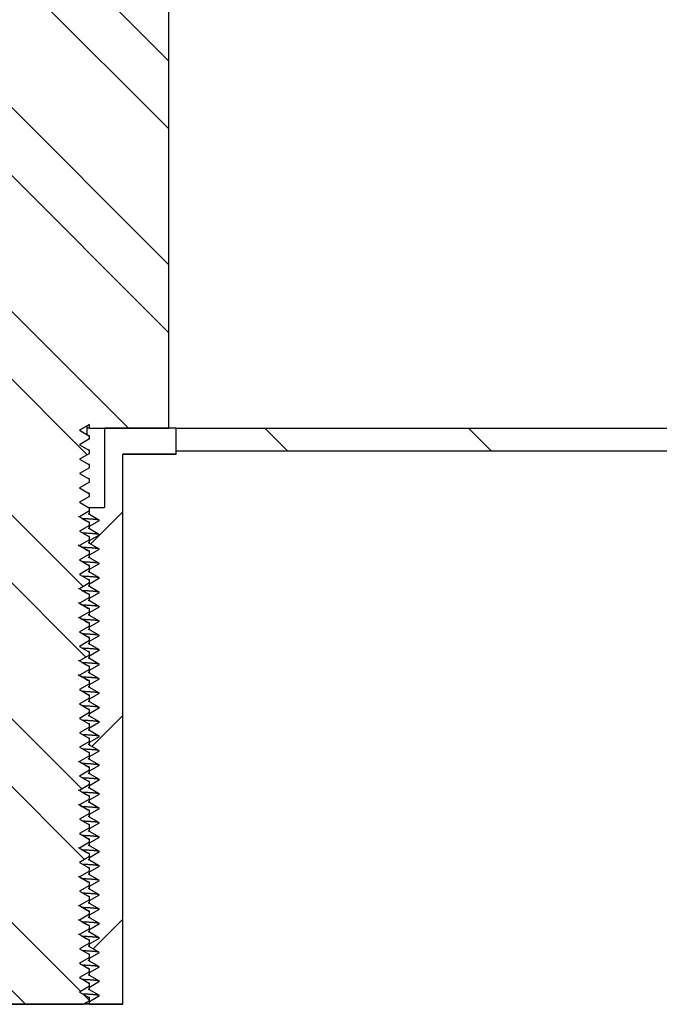
# Model space of a CAD drawing. Units: inches. Extents: x 0 to 33, y 0 to 21.6.
# Drawn here: x 25.6 to 25.9, y 16.6 to 17.1 of the extents above; entities that cross this region are included whole.
import ezdxf
from ezdxf.enums import TextEntityAlignment as Align

# ---------------------------------------------------------------- set-up
doc = ezdxf.new("R2010")
doc.units = ezdxf.units.IN
doc.header["$MEASUREMENT"] = 0
for name, color, linetype in [('Default', 7, 'Continuous'), ('E1', 7, 'Continuous'), ('PINE1', 7, 'Continuous'), ('STUD', 7, 'Continuous'), ('STUD_INSERT', 7, 'Continuous')]:
    doc.layers.add(name, color=color, linetype=linetype)
doc.styles.add('SEACAD_Arial', font='arial.ttf')
doc.dimstyles.new('ANSI_(in)', dxfattribs={"dimtxt": 0.25, "dimasz": 0.25, "dimexe": 0.125, "dimexo": 0.125, "dimgap": 0.0625, "dimtad": 0, "dimtih": 1, "dimtoh": 1, "dimlfac": 1.818182, "dimzin": 0, "dimdsep": 46, "dimtxsty": 'SEACAD_Arial', "dimblk1": '_SE_FILLED', "dimblk2": '_SE_FILLED', "dimsah": 1, "dimcen": 0.125, "dimadec": 0, "dimazin": 0, "dimtfac": 0.8, "dimtdec": 3, "dimtofl": 0, "dimtmove": 0, "dimatfit": 3, "dimfxl": 1, "dimtolj": 1, "dimtzin": 0, "dimarcsym": 0})

# ---------------------------------------------------------------- blocks, each defined once
blk = doc.blocks.new('SE7')
at = {"layer": 'E1', "linetype": 'Continuous'}
h = blk.add_hatch(dxfattribs=at)
h.set_pattern_fill('LINE', scale=0.56, angle=135, style=0)
h.paths.add_polyline_path([(27.3198, 16.91406), (25.7098, 16.91406), (25.7098, 16.90286), (27.3086, 16.90286)])
at = {"layer": 'STUD', "linetype": 'Continuous'}
h = blk.add_hatch(dxfattribs=at)
h.set_pattern_fill('ANSI32', scale=0.186666, angle=90, style=0)
h.paths.add_polyline_path([(25.61665, 16.64351), (25.6118, 16.64071), (25.6118, 16.63931), (25.61665, 16.63651), (25.61241, 16.63406), (25.66477, 16.63406), (25.6678, 16.63581), (25.6678, 16.63721), (25.66295, 16.64001), (25.6678, 16.64281), (25.6678, 16.64421), (25.66295, 16.64701), (25.6678, 16.64981), (25.6678, 16.65121), (25.66295, 16.65401), (25.6678, 16.65681), (25.6678, 16.65821), (25.66295, 16.66101), (25.6678, 16.66381), (25.6678, 16.66521), (25.66295, 16.66801), (25.6678, 16.67081), (25.6678, 16.67221), (25.66295, 16.67501), (25.6678, 16.67781), (25.6678, 16.67921), (25.66295, 16.68201), (25.6678, 16.68481), (25.6678, 16.68621), (25.66295, 16.68901), (25.6678, 16.69181), (25.6678, 16.69321), (25.66295, 16.69601), (25.6678, 16.69881), (25.6678, 16.70021), (25.66295, 16.70301), (25.6678, 16.70581), (25.6678, 16.70721), (25.66295, 16.71001), (25.6678, 16.71281), (25.6678, 16.71421), (25.66295, 16.71701), (25.6678, 16.71981), (25.6678, 16.72121), (25.66295, 16.72401), (25.6678, 16.72681), (25.6678, 16.72821), (25.66295, 16.73101), (25.6678, 16.73381), (25.6678, 16.73521), (25.66295, 16.73801), (25.6678, 16.74081), (25.6678, 16.74221), (25.66295, 16.74501), (25.6678, 16.74781), (25.6678, 16.74921), (25.66295, 16.75201), (25.6678, 16.75481), (25.6678, 16.75621), (25.66295, 16.75901), (25.6678, 16.76181), (25.6678, 16.76321), (25.66295, 16.76601), (25.6678, 16.76881), (25.6678, 16.77021), (25.66295, 16.77301), (25.6678, 16.77581), (25.6678, 16.77721), (25.66295, 16.78001), (25.6678, 16.78281), (25.6678, 16.78421), (25.66295, 16.78701), (25.6678, 16.78981), (25.6678, 16.79121), (25.66295, 16.79401), (25.6678, 16.79681), (25.6678, 16.79821), (25.66295, 16.80101), (25.6678, 16.80381), (25.6678, 16.80521), (25.66295, 16.80801), (25.6678, 16.81081), (25.6678, 16.81221), (25.66295, 16.81501), (25.6678, 16.81781), (25.6678, 16.81921), (25.66295, 16.82201), (25.6678, 16.82481), (25.6678, 16.82621), (25.66295, 16.82901), (25.6678, 16.83181), (25.6678, 16.83321), (25.66295, 16.83601), (25.6678, 16.83881), (25.6678, 16.84021), (25.66295, 16.84301), (25.6678, 16.84581), (25.6678, 16.84721), (25.66295, 16.85001), (25.6678, 16.85281), (25.6678, 16.85421), (25.66295, 16.85701), (25.6678, 16.85981), (25.6678, 16.86121), (25.66295, 16.86401), (25.6678, 16.86681), (25.6678, 16.86821), (25.66295, 16.87101), (25.6678, 16.87381), (25.6678, 16.87521), (25.66295, 16.87801), (25.6678, 16.88081), (25.6678, 16.88221), (25.66295, 16.88501), (25.6678, 16.88781), (25.6678, 16.88921), (25.66295, 16.89201), (25.6678, 16.89481), (25.6678, 16.89621), (25.66295, 16.89901), (25.6678, 16.90181), (25.6678, 16.90321), (25.66295, 16.90601), (25.6678, 16.90881), (25.6678, 16.91021), (25.66295, 16.91301), (25.6678, 16.91581), (25.6678, 16.91406), (25.7063, 16.91406), (25.7063, 17.24446), (25.651, 17.24446), (25.651, 17.49646), (25.6286, 17.49646), (25.6286, 17.24446), (25.5733, 17.24446), (25.5733, 16.91406), (25.6118, 16.91406), (25.6118, 16.91231), (25.61665, 16.90951), (25.6118, 16.90671), (25.6118, 16.90531), (25.61665, 16.90251), (25.6118, 16.89971), (25.6118, 16.89831), (25.61665, 16.89551), (25.6118, 16.89271), (25.6118, 16.89131), (25.61665, 16.88851), (25.6118, 16.88571), (25.6118, 16.88431), (25.61665, 16.88151), (25.6118, 16.87871), (25.6118, 16.87731), (25.61665, 16.87451), (25.6118, 16.87171), (25.6118, 16.87031), (25.61665, 16.86751), (25.6118, 16.86471), (25.6118, 16.86331), (25.61665, 16.86051), (25.6118, 16.85771), (25.6118, 16.85631), (25.61665, 16.85351), (25.6118, 16.85071), (25.6118, 16.84931), (25.61665, 16.84651), (25.6118, 16.84371), (25.6118, 16.84231), (25.61665, 16.83951), (25.6118, 16.83671), (25.6118, 16.83531), (25.61665, 16.83251), (25.6118, 16.82971), (25.6118, 16.82831), (25.61665, 16.82551), (25.6118, 16.82271), (25.6118, 16.82131), (25.61665, 16.81851), (25.6118, 16.81571), (25.6118, 16.81431), (25.61665, 16.81151), (25.6118, 16.80871), (25.6118, 16.80731), (25.61665, 16.80451), (25.6118, 16.80171), (25.6118, 16.80031), (25.61665, 16.79751), (25.6118, 16.79471), (25.6118, 16.79331), (25.61665, 16.79051), (25.6118, 16.78771), (25.6118, 16.78631), (25.61665, 16.78351), (25.6118, 16.78071), (25.6118, 16.77931), (25.61665, 16.77651), (25.6118, 16.77371), (25.6118, 16.77231), (25.61665, 16.76951), (25.6118, 16.76671), (25.6118, 16.76531), (25.61665, 16.76251), (25.6118, 16.75971), (25.6118, 16.75831), (25.61665, 16.75551), (25.6118, 16.75271), (25.6118, 16.75131), (25.61665, 16.74851), (25.6118, 16.74571), (25.6118, 16.74431), (25.61665, 16.74151), (25.6118, 16.73871), (25.6118, 16.73731), (25.61665, 16.73451), (25.6118, 16.73171), (25.6118, 16.73031), (25.61665, 16.72751), (25.6118, 16.72471), (25.6118, 16.72331), (25.61665, 16.72051), (25.6118, 16.71771), (25.6118, 16.71631), (25.61665, 16.71351), (25.6118, 16.71071), (25.6118, 16.70931), (25.61665, 16.70651), (25.6118, 16.70371), (25.6118, 16.70231), (25.61665, 16.69951), (25.6118, 16.69671), (25.6118, 16.69531), (25.61665, 16.69251), (25.6118, 16.68971), (25.6118, 16.68831), (25.61665, 16.68551), (25.6118, 16.68271), (25.6118, 16.68131), (25.61665, 16.67851), (25.6118, 16.67571), (25.6118, 16.67431), (25.61665, 16.67151), (25.6118, 16.66871), (25.6118, 16.66731), (25.61665, 16.66451), (25.6118, 16.66171), (25.6118, 16.66031), (25.61665, 16.65751), (25.6118, 16.65471), (25.6118, 16.65331), (25.61665, 16.65051), (25.6118, 16.64771), (25.6118, 16.64631)])
at = {"layer": 'STUD_INSERT', "linetype": 'Continuous'}
h = blk.add_hatch(dxfattribs=at)
h.set_pattern_fill('LINE', scale=0.56, angle=225, style=0)
h.paths.add_polyline_path([(25.6678, 16.78246), (25.6678, 16.78106), (25.67265, 16.77826), (25.6678, 16.77546), (25.6678, 16.77406), (25.67265, 16.77126), (25.6678, 16.76846), (25.6678, 16.76706), (25.67265, 16.76426), (25.6678, 16.76146), (25.6678, 16.76006), (25.67265, 16.75726), (25.6678, 16.75446), (25.6678, 16.75306), (25.67265, 16.75026), (25.6678, 16.74746), (25.6678, 16.74606), (25.67265, 16.74326), (25.6678, 16.74046), (25.6678, 16.73906), (25.67265, 16.73626), (25.6678, 16.73346), (25.6678, 16.73206), (25.67265, 16.72926), (25.6678, 16.72646), (25.6678, 16.72506), (25.67265, 16.72226), (25.6678, 16.71946), (25.6678, 16.71806), (25.67265, 16.71526), (25.6678, 16.71246), (25.6678, 16.71106), (25.67265, 16.70826), (25.6678, 16.70546), (25.6678, 16.70406), (25.67265, 16.70126), (25.6678, 16.69846), (25.6678, 16.69706), (25.67265, 16.69426), (25.6678, 16.69146), (25.6678, 16.69006), (25.67265, 16.68726), (25.6678, 16.68446), (25.6678, 16.68306), (25.67265, 16.68026), (25.6678, 16.67746), (25.6678, 16.67606), (25.67265, 16.67326), (25.6678, 16.67046), (25.6678, 16.66906), (25.67265, 16.66626), (25.6678, 16.66346), (25.6678, 16.66206), (25.67265, 16.65926), (25.6678, 16.65646), (25.6678, 16.65506), (25.67265, 16.65226), (25.6678, 16.64946), (25.6678, 16.64806), (25.67265, 16.64526), (25.6678, 16.64246), (25.6678, 16.64106), (25.67265, 16.63826), (25.6678, 16.63546), (25.6678, 16.63406), (25.6839, 16.63406), (25.6839, 16.90146), (25.7098, 16.90146), (25.7098, 16.91406), (25.67496, 16.91406), (25.67496, 16.87556), (25.6678, 16.87556), (25.6678, 16.87206), (25.67265, 16.86926), (25.6678, 16.86646), (25.6678, 16.86506), (25.67265, 16.86226), (25.6678, 16.85946), (25.6678, 16.85806), (25.67265, 16.85526), (25.6678, 16.85246), (25.6678, 16.85106), (25.67265, 16.84826), (25.6678, 16.84546), (25.6678, 16.84406), (25.67265, 16.84126), (25.6678, 16.83846), (25.6678, 16.83706), (25.67265, 16.83426), (25.6678, 16.83146), (25.6678, 16.83006), (25.67265, 16.82726), (25.6678, 16.82446), (25.6678, 16.82306), (25.67265, 16.82026), (25.6678, 16.81746), (25.6678, 16.81606), (25.67265, 16.81326), (25.6678, 16.81046), (25.6678, 16.80906), (25.67265, 16.80626), (25.6678, 16.80346), (25.6678, 16.80206), (25.67265, 16.79926), (25.6678, 16.79646), (25.6678, 16.79506), (25.67265, 16.79226), (25.6678, 16.78946), (25.6678, 16.78806), (25.67265, 16.78526)])
at = {"layer": 'E1', "color": 7, "linetype": 'Continuous'}
for p, q in [((25.7098, 16.90286), (25.7098, 16.91406)), ((25.7098, 16.91406), (27.3198, 16.91406)), ((27.3086, 16.90286), (25.7098, 16.90286))]:
    blk.add_line(p, q, dxfattribs=at)
at = {"layer": 'PINE1', "color": 7, "linetype": 'Continuous'}
for p, q in [((25.6839, 16.63406), (25.6839, 16.90146)), ((25.7098, 16.90146), (25.6839, 16.90146)), ((27.3086, 16.90286), (25.7098, 16.90286)), ((25.7098, 16.90146), (25.7098, 16.90286)), ((25.6839, 16.63406), (25.5957, 16.63406))]:
    blk.add_line(p, q, dxfattribs=at)
at = {"layer": 'STUD', "color": 7, "linetype": 'Continuous'}
for p, q in [((25.7063, 16.91406), (25.7063, 17.24446)), ((25.6678, 16.91581), (25.66295, 16.91301)), ((25.6678, 16.91406), (25.6678, 16.91581)), ((25.66295, 16.91301), (25.6678, 16.91021)), ((25.66654, 16.91406), (25.66654, 16.91508)), ((25.6678, 16.91406), (25.66654, 16.91406)), ((25.66654, 16.91098), (25.66654, 16.91406)), ((25.6678, 16.91406), (25.7063, 16.91406)), ((25.6678, 16.90881), (25.66295, 16.90601)), ((25.66295, 16.90601), (25.6678, 16.90321)), ((25.6678, 16.91021), (25.6675, 16.91029)), ((25.6678, 16.90881), (25.6678, 16.91021)), ((25.6678, 16.90181), (25.66295, 16.89901)), ((25.6678, 16.90181), (25.6678, 16.90321)), ((25.66295, 16.89901), (25.6678, 16.89621)), ((25.6678, 16.89481), (25.6678, 16.89621)), ((25.6678, 16.89481), (25.66295, 16.89201)), ((25.66295, 16.89201), (25.6678, 16.88921)), ((25.6678, 16.88781), (25.66295, 16.88501)), ((25.6678, 16.88781), (25.6678, 16.88921)), ((25.66295, 16.88501), (25.6678, 16.88221)), ((25.6678, 16.88081), (25.6678, 16.88221)), ((25.6678, 16.88081), (25.66295, 16.87801)), ((25.66295, 16.87801), (25.6678, 16.87521)), ((25.6678, 16.87381), (25.66295, 16.87101)), ((25.6678, 16.87381), (25.6678, 16.87521)), ((25.66295, 16.87101), (25.6678, 16.86821)), ((25.6678, 16.86681), (25.6678, 16.86821)), ((25.6678, 16.86681), (25.66295, 16.86401)), ((25.66295, 16.86401), (25.6678, 16.86121)), ((25.6678, 16.85981), (25.66295, 16.85701)), ((25.6678, 16.85981), (25.6678, 16.86121)), ((25.66295, 16.85701), (25.6678, 16.85421)), ((25.6678, 16.85281), (25.6678, 16.85421)), ((25.6678, 16.85281), (25.66295, 16.85001)), ((25.66295, 16.85001), (25.6678, 16.84721)), ((25.6678, 16.84581), (25.66295, 16.84301)), ((25.6678, 16.84581), (25.6678, 16.84721)), ((25.66295, 16.84301), (25.6678, 16.84021)), ((25.6678, 16.83881), (25.66295, 16.83601)), ((25.6678, 16.83881), (25.6678, 16.84021)), ((25.66295, 16.83601), (25.6678, 16.83321)), ((25.6678, 16.83181), (25.66295, 16.82901)), ((25.6678, 16.83181), (25.6678, 16.83321)), ((25.66295, 16.82901), (25.6678, 16.82621)), ((25.6678, 16.82481), (25.66295, 16.82201)), ((25.6678, 16.82481), (25.6678, 16.82621)), ((25.66295, 16.82201), (25.6678, 16.81921)), ((25.6678, 16.81781), (25.66295, 16.81501)), ((25.66295, 16.81501), (25.6678, 16.81221)), ((25.6678, 16.81781), (25.6678, 16.81921)), ((25.6678, 16.81081), (25.66295, 16.80801)), ((25.6678, 16.81081), (25.6678, 16.81221)), ((25.66295, 16.80801), (25.6678, 16.80521)), ((25.6678, 16.80381), (25.66295, 16.80101)), ((25.66295, 16.80101), (25.6678, 16.79821)), ((25.6678, 16.80381), (25.6678, 16.80521)), ((25.6678, 16.79681), (25.66295, 16.79401)), ((25.6678, 16.79681), (25.6678, 16.79821)), ((25.66295, 16.79401), (25.6678, 16.79121)), ((25.6678, 16.78981), (25.6678, 16.79121)), ((25.6678, 16.78981), (25.66295, 16.78701)), ((25.66295, 16.78701), (25.6678, 16.78421)), ((25.6678, 16.78281), (25.66295, 16.78001)), ((25.6678, 16.78281), (25.6678, 16.78421)), ((25.66295, 16.78001), (25.6678, 16.77721)), ((25.6678, 16.77581), (25.6678, 16.77721)), ((25.6678, 16.77581), (25.66295, 16.77301)), ((25.66295, 16.77301), (25.6678, 16.77021)), ((25.6678, 16.76881), (25.66295, 16.76601)), ((25.6678, 16.76881), (25.6678, 16.77021)), ((25.66295, 16.76601), (25.6678, 16.76321)), ((25.6678, 16.76181), (25.6678, 16.76321)), ((25.6678, 16.76181), (25.66295, 16.75901)), ((25.66295, 16.75901), (25.6678, 16.75621)), ((25.6678, 16.75481), (25.66295, 16.75201)), ((25.6678, 16.75481), (25.6678, 16.75621)), ((25.66295, 16.75201), (25.6678, 16.74921)), ((25.6678, 16.74781), (25.6678, 16.74921)), ((25.6678, 16.74781), (25.66295, 16.74501)), ((25.66295, 16.74501), (25.6678, 16.74221)), ((25.6678, 16.74081), (25.66295, 16.73801)), ((25.6678, 16.74081), (25.6678, 16.74221)), ((25.66295, 16.73801), (25.6678, 16.73521)), ((25.6678, 16.73381), (25.66295, 16.73101)), ((25.6678, 16.73381), (25.6678, 16.73521)), ((25.66295, 16.73101), (25.6678, 16.72821)), ((25.6678, 16.72681), (25.66295, 16.72401)), ((25.66295, 16.72401), (25.6678, 16.72121)), ((25.6678, 16.72681), (25.6678, 16.72821)), ((25.6678, 16.71981), (25.66295, 16.71701)), ((25.6678, 16.71981), (25.6678, 16.72121)), ((25.66295, 16.71701), (25.6678, 16.71421)), ((25.6678, 16.71281), (25.66295, 16.71001)), ((25.66295, 16.71001), (25.6678, 16.70721)), ((25.6678, 16.71281), (25.6678, 16.71421)), ((25.6678, 16.70581), (25.66295, 16.70301)), ((25.6678, 16.70581), (25.6678, 16.70721)), ((25.66295, 16.70301), (25.6678, 16.70021)), ((25.6678, 16.69881), (25.6678, 16.70021)), ((25.6678, 16.69881), (25.66295, 16.69601)), ((25.66295, 16.69601), (25.6678, 16.69321)), ((25.6678, 16.69181), (25.66295, 16.68901)), ((25.6678, 16.69181), (25.6678, 16.69321)), ((25.66295, 16.68901), (25.6678, 16.68621)), ((25.6678, 16.68481), (25.6678, 16.68621)), ((25.6678, 16.68481), (25.66295, 16.68201)), ((25.66295, 16.68201), (25.6678, 16.67921)), ((25.6678, 16.67781), (25.66295, 16.67501)), ((25.6678, 16.67781), (25.6678, 16.67921)), ((25.66295, 16.67501), (25.6678, 16.67221)), ((25.6678, 16.67081), (25.6678, 16.67221)), ((25.6678, 16.67081), (25.66295, 16.66801)), ((25.66295, 16.66801), (25.6678, 16.66521)), ((25.6678, 16.66381), (25.66295, 16.66101)), ((25.6678, 16.66381), (25.6678, 16.66521)), ((25.66295, 16.66101), (25.6678, 16.65821)), ((25.6678, 16.65681), (25.6678, 16.65821)), ((25.6678, 16.65681), (25.66295, 16.65401)), ((25.66295, 16.65401), (25.6678, 16.65121)), ((25.6678, 16.64981), (25.66295, 16.64701)), ((25.6678, 16.64981), (25.6678, 16.65121)), ((25.66295, 16.64701), (25.6678, 16.64421)), ((25.6678, 16.64281), (25.66295, 16.64001)), ((25.6678, 16.64281), (25.6678, 16.64421)), ((25.66295, 16.64001), (25.6678, 16.63721)), ((25.61241, 16.63406), (25.66477, 16.63406)), ((25.6678, 16.63581), (25.66477, 16.63406)), ((25.6678, 16.63581), (25.6678, 16.63721))]:
    blk.add_line(p, q, dxfattribs=at)
for centre, radius, start, end in [((31.15809, 26.39585), 10.95993, 239.908625, 239.937222), ((28.06352, 20.93392), 4.7192, 239.41492, 239.48196), ((28.06352, 20.91992), 4.7192, 239.41492, 239.48196), ((28.06352, 20.89892), 4.7192, 239.41492, 239.48196), ((28.06352, 20.89192), 4.7192, 239.41492, 239.48196), ((28.06352, 20.88492), 4.7192, 239.41492, 239.48196), ((28.06352, 20.86392), 4.7192, 239.41492, 239.48196), ((28.06352, 20.85692), 4.7192, 239.41492, 239.48196), ((28.06352, 20.81492), 4.7192, 239.41492, 239.48196), ((28.06352, 20.80092), 4.7192, 239.41492, 239.48196), ((28.06352, 20.79392), 4.7192, 239.41492, 239.48196), ((28.06352, 20.77292), 4.7192, 239.41492, 239.48196), ((28.06352, 20.75892), 4.7192, 239.41492, 239.48196), ((28.06352, 20.74492), 4.7192, 239.41492, 239.48196), ((28.06352, 20.73792), 4.7192, 239.41492, 239.48196), ((28.06352, 20.73092), 4.7192, 239.41492, 239.48196)]:
    blk.add_arc(centre, radius, start, end, dxfattribs=at)
for points, weights in [([(25.6678, 16.90321), (25.6678, 16.90334), (25.66706, 16.90347)], [0.933012701892, 0.933012701892, 0.945482109218]), ([(25.6678, 16.89621), (25.6678, 16.89634), (25.66706, 16.89647)], [0.933012701892, 0.933012701892, 0.945482109219]), ([(25.6678, 16.88921), (25.6678, 16.88934), (25.66706, 16.88947)], [0.933012701892, 0.933012701892, 0.945482109219]), ([(25.6678, 16.88221), (25.6678, 16.88234), (25.66706, 16.88247)], [0.933012701892, 0.933012701892, 0.945482109218]), ([(25.6678, 16.87521), (25.6678, 16.87534), (25.66706, 16.87547)], [0.933012701892, 0.933012701892, 0.945482109217]), ([(25.6678, 16.86821), (25.6678, 16.86834), (25.66706, 16.86847)], [0.933012701892, 0.933012701892, 0.945482109218]), ([(25.6678, 16.86121), (25.6678, 16.86134), (25.66706, 16.86147)], [0.933012701892, 0.933012701892, 0.945482109217]), ([(25.6678, 16.85421), (25.6678, 16.85434), (25.66706, 16.85447)], [0.933012701892, 0.933012701892, 0.945482109217]), ([(25.6678, 16.84721), (25.6678, 16.84734), (25.66706, 16.84747)], [0.933012701892, 0.933012701892, 0.945482109216]), ([(25.6678, 16.84021), (25.6678, 16.84034), (25.66706, 16.84047)], [0.933012701892, 0.933012701892, 0.945482109217]), ([(25.6678, 16.83321), (25.6678, 16.83334), (25.66706, 16.83347)], [0.933012701892, 0.933012701892, 0.945482109217]), ([(25.6678, 16.82621), (25.6678, 16.82634), (25.66706, 16.82647)], [0.933012701892, 0.933012701892, 0.945482109216]), ([(25.6678, 16.81921), (25.6678, 16.81934), (25.66706, 16.81947)], [0.933012701892, 0.933012701892, 0.945482109218]), ([(25.6678, 16.81221), (25.6678, 16.81234), (25.66706, 16.81247)], [0.933012701892, 0.933012701892, 0.945482109218]), ([(25.6678, 16.80521), (25.6678, 16.80534), (25.66706, 16.80547)], [0.933012701892, 0.933012701892, 0.945482109218]), ([(25.6678, 16.79821), (25.6678, 16.79834), (25.66706, 16.79847)], [0.933012701892, 0.933012701892, 0.945482109218]), ([(25.6678, 16.79121), (25.6678, 16.79134), (25.66706, 16.79147)], [0.933012701892, 0.933012701892, 0.945482109216]), ([(25.6678, 16.78421), (25.6678, 16.78434), (25.66706, 16.78447)], [0.933012701892, 0.933012701892, 0.945482109218]), ([(25.6678, 16.77721), (25.6678, 16.77734), (25.66706, 16.77747)], [0.933012701892, 0.933012701892, 0.945482109217]), ([(25.6678, 16.77021), (25.6678, 16.77034), (25.66706, 16.77047)], [0.933012701892, 0.933012701892, 0.945482109217]), ([(25.6678, 16.76321), (25.6678, 16.76334), (25.66706, 16.76347)], [0.933012701892, 0.933012701892, 0.945482109217]), ([(25.6678, 16.75621), (25.6678, 16.75634), (25.66706, 16.75647)], [0.933012701892, 0.933012701892, 0.945482109217]), ([(25.6678, 16.74921), (25.6678, 16.74934), (25.66706, 16.74947)], [0.933012701892, 0.933012701892, 0.945482109217]), ([(25.6678, 16.74221), (25.6678, 16.74234), (25.66706, 16.74247)], [0.933012701892, 0.933012701892, 0.945482109217]), ([(25.6678, 16.73521), (25.6678, 16.73534), (25.66706, 16.73547)], [0.933012701892, 0.933012701892, 0.945482109217]), ([(25.6678, 16.72821), (25.6678, 16.72834), (25.66706, 16.72847)], [0.933012701892, 0.933012701892, 0.945482109217]), ([(25.6678, 16.72121), (25.6678, 16.72134), (25.66706, 16.72147)], [0.933012701892, 0.933012701892, 0.945482109217]), ([(25.6678, 16.71421), (25.6678, 16.71434), (25.66706, 16.71447)], [0.933012701892, 0.933012701892, 0.945482109217]), ([(25.6678, 16.70721), (25.6678, 16.70734), (25.66706, 16.70747)], [0.933012701892, 0.933012701892, 0.945482109217]), ([(25.6678, 16.70021), (25.6678, 16.70034), (25.66706, 16.70047)], [0.933012701892, 0.933012701892, 0.945482109217]), ([(25.6678, 16.69321), (25.6678, 16.69334), (25.66706, 16.69347)], [0.933012701892, 0.933012701892, 0.945482109217]), ([(25.6678, 16.68621), (25.6678, 16.68634), (25.66706, 16.68647)], [0.933012701892, 0.933012701892, 0.945482109217]), ([(25.6678, 16.67921), (25.6678, 16.67934), (25.66706, 16.67947)], [0.933012701892, 0.933012701892, 0.945482109217]), ([(25.6678, 16.67221), (25.6678, 16.67234), (25.66706, 16.67247)], [0.933012701892, 0.933012701892, 0.945482109217]), ([(25.6678, 16.66521), (25.6678, 16.66534), (25.66706, 16.66547)], [0.933012701892, 0.933012701892, 0.945482109217]), ([(25.6678, 16.65821), (25.6678, 16.65834), (25.66706, 16.65847)], [0.933012701892, 0.933012701892, 0.945482109217]), ([(25.6678, 16.65121), (25.6678, 16.65134), (25.66706, 16.65147)], [0.933012701892, 0.933012701892, 0.945482109217]), ([(25.6678, 16.64421), (25.6678, 16.64434), (25.66706, 16.64447)], [0.933012701892, 0.933012701892, 0.945482109217]), ([(25.6678, 16.63721), (25.6678, 16.63734), (25.66706, 16.63747)], [0.933012701892, 0.933012701892, 0.945482109217])]:
    blk.add_rational_spline(points, weights, degree=2, dxfattribs=at)
at = {"layer": 'STUD_INSERT', "color": 7, "linetype": 'Continuous'}
for p, q in [((25.7098, 16.91406), (25.67496, 16.91406)), ((25.67496, 16.91406), (25.67496, 16.87556)), ((25.7098, 16.90146), (25.7098, 16.91406)), ((25.6839, 16.63406), (25.6839, 16.90146)), ((25.6839, 16.90146), (25.7098, 16.90146)), ((25.66731, 16.87556), (25.6678, 16.87556)), ((25.6678, 16.87556), (25.67496, 16.87556)), ((25.6678, 16.87206), (25.6678, 16.87556)), ((25.67265, 16.86926), (25.6678, 16.87206)), ((25.6678, 16.86646), (25.67265, 16.86926)), ((25.6678, 16.86506), (25.6678, 16.86646)), ((25.67265, 16.86226), (25.6678, 16.86506)), ((25.6678, 16.85946), (25.67265, 16.86226)), ((25.6678, 16.85806), (25.6678, 16.85946)), ((25.67265, 16.85526), (25.6678, 16.85806)), ((25.6678, 16.85246), (25.67265, 16.85526)), ((25.6678, 16.85106), (25.6678, 16.85246)), ((25.67265, 16.84826), (25.6678, 16.85106)), ((25.6678, 16.84546), (25.67265, 16.84826)), ((25.6678, 16.84406), (25.6678, 16.84546)), ((25.67265, 16.84126), (25.6678, 16.84406)), ((25.6678, 16.83846), (25.67265, 16.84126)), ((25.6678, 16.83706), (25.6678, 16.83846)), ((25.67265, 16.83426), (25.6678, 16.83706)), ((25.6678, 16.83146), (25.67265, 16.83426)), ((25.6678, 16.83006), (25.6678, 16.83146)), ((25.67265, 16.82726), (25.6678, 16.83006)), ((25.6678, 16.82446), (25.67265, 16.82726)), ((25.6678, 16.82306), (25.6678, 16.82446)), ((25.67265, 16.82026), (25.6678, 16.82306)), ((25.6678, 16.81746), (25.67265, 16.82026)), ((25.6678, 16.81606), (25.6678, 16.81746)), ((25.67265, 16.81326), (25.6678, 16.81606)), ((25.6678, 16.81046), (25.67265, 16.81326)), ((25.6678, 16.80906), (25.6678, 16.81046)), ((25.67265, 16.80626), (25.6678, 16.80906)), ((25.6678, 16.80346), (25.67265, 16.80626)), ((25.6678, 16.80206), (25.6678, 16.80346)), ((25.67265, 16.79926), (25.6678, 16.80206)), ((25.6678, 16.79646), (25.67265, 16.79926)), ((25.6678, 16.79506), (25.6678, 16.79646)), ((25.67265, 16.79226), (25.6678, 16.79506)), ((25.6678, 16.78946), (25.67265, 16.79226)), ((25.6678, 16.78806), (25.6678, 16.78946)), ((25.67265, 16.78526), (25.6678, 16.78806)), ((25.6678, 16.78246), (25.67265, 16.78526)), ((25.6678, 16.78106), (25.6678, 16.78246)), ((25.67265, 16.77826), (25.6678, 16.78106)), ((25.6678, 16.77546), (25.67265, 16.77826)), ((25.6678, 16.77406), (25.6678, 16.77546)), ((25.67265, 16.77126), (25.6678, 16.77406)), ((25.6678, 16.76846), (25.67265, 16.77126)), ((25.6678, 16.76706), (25.6678, 16.76846)), ((25.67265, 16.76426), (25.6678, 16.76706)), ((25.6678, 16.76146), (25.67265, 16.76426)), ((25.6678, 16.76006), (25.6678, 16.76146)), ((25.67265, 16.75726), (25.6678, 16.76006)), ((25.6678, 16.75446), (25.67265, 16.75726)), ((25.6678, 16.75306), (25.6678, 16.75446)), ((25.67265, 16.75026), (25.6678, 16.75306)), ((25.6678, 16.74746), (25.67265, 16.75026)), ((25.6678, 16.74606), (25.6678, 16.74746)), ((25.67265, 16.74326), (25.6678, 16.74606)), ((25.6678, 16.74046), (25.67265, 16.74326)), ((25.6678, 16.73906), (25.6678, 16.74046)), ((25.67265, 16.73626), (25.6678, 16.73906)), ((25.6678, 16.73346), (25.67265, 16.73626)), ((25.6678, 16.73206), (25.6678, 16.73346)), ((25.67265, 16.72926), (25.6678, 16.73206)), ((25.6678, 16.72646), (25.67265, 16.72926)), ((25.6678, 16.72506), (25.6678, 16.72646)), ((25.67265, 16.72226), (25.6678, 16.72506)), ((25.6678, 16.71946), (25.67265, 16.72226)), ((25.6678, 16.71806), (25.6678, 16.71946)), ((25.67265, 16.71526), (25.6678, 16.71806)), ((25.6678, 16.71246), (25.67265, 16.71526)), ((25.6678, 16.71106), (25.6678, 16.71246)), ((25.67265, 16.70826), (25.6678, 16.71106)), ((25.6678, 16.70546), (25.67265, 16.70826)), ((25.6678, 16.70406), (25.6678, 16.70546)), ((25.67265, 16.70126), (25.6678, 16.70406)), ((25.6678, 16.69846), (25.67265, 16.70126)), ((25.6678, 16.69706), (25.6678, 16.69846)), ((25.67265, 16.69426), (25.6678, 16.69706)), ((25.6678, 16.69146), (25.67265, 16.69426)), ((25.6678, 16.69006), (25.6678, 16.69146)), ((25.67265, 16.68726), (25.6678, 16.69006)), ((25.6678, 16.68446), (25.67265, 16.68726)), ((25.6678, 16.68306), (25.6678, 16.68446)), ((25.67265, 16.68026), (25.6678, 16.68306)), ((25.6678, 16.67746), (25.67265, 16.68026)), ((25.6678, 16.67606), (25.6678, 16.67746)), ((25.67265, 16.67326), (25.6678, 16.67606)), ((25.6678, 16.67046), (25.67265, 16.67326)), ((25.6678, 16.66906), (25.6678, 16.67046)), ((25.67265, 16.66626), (25.6678, 16.66906)), ((25.6678, 16.66346), (25.67265, 16.66626)), ((25.6678, 16.66206), (25.6678, 16.66346)), ((25.67265, 16.65926), (25.6678, 16.66206)), ((25.6678, 16.65646), (25.67265, 16.65926)), ((25.6678, 16.65506), (25.6678, 16.65646)), ((25.67265, 16.65226), (25.6678, 16.65506)), ((25.6678, 16.64946), (25.67265, 16.65226)), ((25.6678, 16.64806), (25.6678, 16.64946)), ((25.67265, 16.64526), (25.6678, 16.64806)), ((25.6678, 16.64246), (25.67265, 16.64526)), ((25.6678, 16.64106), (25.6678, 16.64246)), ((25.67265, 16.63826), (25.6678, 16.64106)), ((25.6678, 16.63546), (25.67265, 16.63826)), ((25.6678, 16.63406), (25.6678, 16.63546)), ((25.6678, 16.63406), (25.6839, 16.63406))]:
    blk.add_line(p, q, dxfattribs=at)
for points, weights in [([(25.6678, 16.87206), (25.6678, 16.87217), (25.66714, 16.87229)], [1, 0.971454796387, 0.955073520449]), ([(25.6719, 16.86949), (25.67013, 16.86977), (25.66471, 16.87006)], [0.955605315304, 0.919416509069, 0.941194865501]), ([(25.6719, 16.86249), (25.67013, 16.86277), (25.66471, 16.86306)], [0.955605315302, 0.91941650907, 0.941194865501]), ([(25.6678, 16.86506), (25.6678, 16.86517), (25.66714, 16.86529)], [1, 0.971454796386, 0.955073520448]), ([(25.6678, 16.86646), (25.6678, 16.86655), (25.66735, 16.86665)], [1, 0.976284921342, 0.960965538161]), ([(25.6678, 16.85806), (25.6678, 16.85817), (25.66714, 16.85829)], [1, 0.971454796384, 0.955073520445]), ([(25.6678, 16.85946), (25.6678, 16.85955), (25.66735, 16.85965)], [1, 0.976284921343, 0.960965538163]), ([(25.6719, 16.85549), (25.67013, 16.85577), (25.66471, 16.85606)], [0.955605315302, 0.91941650907, 0.941194865501]), ([(25.6719, 16.84849), (25.67013, 16.84877), (25.66471, 16.84906)], [0.955605315302, 0.91941650907, 0.941194865501]), ([(25.6678, 16.85106), (25.6678, 16.85117), (25.66714, 16.85129)], [1, 0.971454796386, 0.955073520448]), ([(25.6678, 16.85246), (25.6678, 16.85255), (25.66735, 16.85265)], [1, 0.976284921343, 0.960965538163]), ([(25.6678, 16.84406), (25.6678, 16.84417), (25.66714, 16.84429)], [1, 0.971454796387, 0.955073520448]), ([(25.6678, 16.84546), (25.6678, 16.84555), (25.66735, 16.84565)], [1, 0.976284921343, 0.960965538163]), ([(25.6719, 16.84149), (25.67013, 16.84177), (25.66471, 16.84206)], [0.955605315302, 0.91941650907, 0.941194865501]), ([(25.6719, 16.83449), (25.67013, 16.83477), (25.66471, 16.83506)], [0.955605315303, 0.919416509069, 0.941194865501]), ([(25.6678, 16.83706), (25.6678, 16.83717), (25.66714, 16.83729)], [1, 0.971454796386, 0.955073520447]), ([(25.6678, 16.83846), (25.6678, 16.83855), (25.66735, 16.83865)], [1, 0.976284921343, 0.960965538163]), ([(25.6678, 16.83006), (25.6678, 16.83017), (25.66714, 16.83029)], [1, 0.971454796387, 0.955073520449]), ([(25.6678, 16.83146), (25.6678, 16.83155), (25.66735, 16.83165)], [1, 0.976284921343, 0.960965538162]), ([(25.6719, 16.82749), (25.67013, 16.82777), (25.66471, 16.82806)], [0.955605315305, 0.919416509069, 0.941194865501]), ([(25.6678, 16.82446), (25.6678, 16.82455), (25.66735, 16.82465)], [1, 0.976284921344, 0.960965538163]), ([(25.6719, 16.82049), (25.67013, 16.82077), (25.66471, 16.82106)], [0.955605315303, 0.919416509069, 0.941194865501]), ([(25.6678, 16.82306), (25.6678, 16.82317), (25.66714, 16.82329)], [1, 0.971454796385, 0.955073520447]), ([(25.6678, 16.81606), (25.6678, 16.81617), (25.66714, 16.81629)], [1, 0.971454796384, 0.955073520446]), ([(25.6678, 16.81746), (25.6678, 16.81755), (25.66735, 16.81765)], [1, 0.976284921342, 0.960965538162]), ([(25.6719, 16.81349), (25.67013, 16.81377), (25.66471, 16.81406)], [0.955605315304, 0.919416509069, 0.941194865501]), ([(25.6678, 16.81046), (25.6678, 16.81055), (25.66735, 16.81065)], [1, 0.976284921342, 0.960965538162]), ([(25.6719, 16.80649), (25.67013, 16.80677), (25.66471, 16.80706)], [0.955605315302, 0.919416509069, 0.941194865501]), ([(25.6678, 16.80906), (25.6678, 16.80917), (25.66714, 16.80929)], [1, 0.971454796387, 0.955073520449]), ([(25.6678, 16.80206), (25.6678, 16.80217), (25.66714, 16.80229)], [1, 0.971454796387, 0.955073520449]), ([(25.6678, 16.80346), (25.6678, 16.80355), (25.66735, 16.80365)], [1, 0.976284921343, 0.960965538162]), ([(25.6719, 16.79949), (25.67013, 16.79977), (25.66471, 16.80006)], [0.955605315302, 0.919416509069, 0.941194865501]), ([(25.6678, 16.79646), (25.6678, 16.79655), (25.66735, 16.79665)], [1, 0.976284921343, 0.960965538162]), ([(25.6719, 16.79249), (25.67013, 16.79277), (25.66471, 16.79306)], [0.955605315302, 0.91941650907, 0.941194865501]), ([(25.6678, 16.79506), (25.6678, 16.79517), (25.66714, 16.79529)], [1, 0.971454796387, 0.955073520449]), ([(25.6678, 16.78806), (25.6678, 16.78817), (25.66714, 16.78829)], [1, 0.971454796387, 0.955073520449]), ([(25.6678, 16.78946), (25.6678, 16.78955), (25.66735, 16.78965)], [1, 0.976284921343, 0.960965538163]), ([(25.6719, 16.78549), (25.67013, 16.78577), (25.66471, 16.78606)], [0.955605315303, 0.919416509069, 0.941194865501]), ([(25.6678, 16.78246), (25.6678, 16.78255), (25.66735, 16.78265)], [1, 0.976284921342, 0.960965538162]), ([(25.6719, 16.77849), (25.67013, 16.77877), (25.66471, 16.77906)], [0.955605315303, 0.919416509069, 0.941194865501]), ([(25.6678, 16.78106), (25.6678, 16.78117), (25.66714, 16.78129)], [1, 0.971454796387, 0.955073520448]), ([(25.6719, 16.77149), (25.67013, 16.77177), (25.66471, 16.77206)], [0.955605315303, 0.919416509069, 0.941194865501]), ([(25.6678, 16.77406), (25.6678, 16.77417), (25.66714, 16.77429)], [1, 0.971454796386, 0.955073520447]), ([(25.6678, 16.77546), (25.6678, 16.77555), (25.66735, 16.77565)], [1, 0.976284921343, 0.960965538163]), ([(25.6678, 16.76706), (25.6678, 16.76717), (25.66714, 16.76729)], [1, 0.971454796387, 0.955073520448]), ([(25.6678, 16.76846), (25.6678, 16.76855), (25.66735, 16.76865)], [1, 0.976284921343, 0.960965538163]), ([(25.6719, 16.76449), (25.67013, 16.76477), (25.66471, 16.76506)], [0.955605315303, 0.91941650907, 0.941194865501]), ([(25.6719, 16.75749), (25.67013, 16.75777), (25.66471, 16.75806)], [0.955605315304, 0.919416509069, 0.941194865501]), ([(25.6678, 16.76006), (25.6678, 16.76017), (25.66714, 16.76029)], [1, 0.971454796388, 0.955073520449]), ([(25.6678, 16.76146), (25.6678, 16.76155), (25.66735, 16.76165)], [1, 0.976284921343, 0.960965538163]), ([(25.6678, 16.75306), (25.6678, 16.75317), (25.66714, 16.75329)], [1, 0.971454796387, 0.955073520449]), ([(25.6678, 16.75446), (25.6678, 16.75455), (25.66735, 16.75465)], [1, 0.976284921343, 0.960965538162]), ([(25.6719, 16.75049), (25.67013, 16.75077), (25.66471, 16.75106)], [0.955605315303, 0.919416509069, 0.941194865501]), ([(25.6719, 16.74349), (25.67013, 16.74377), (25.66471, 16.74406)], [0.955605315303, 0.919416509069, 0.941194865501]), ([(25.6678, 16.74606), (25.6678, 16.74617), (25.66714, 16.74629)], [1, 0.971454796387, 0.955073520448]), ([(25.6678, 16.74746), (25.6678, 16.74755), (25.66735, 16.74765)], [1, 0.976284921343, 0.960965538162]), ([(25.6678, 16.73906), (25.6678, 16.73917), (25.66714, 16.73929)], [1, 0.971454796386, 0.955073520448]), ([(25.6678, 16.74046), (25.6678, 16.74055), (25.66735, 16.74065)], [1, 0.976284921343, 0.960965538162]), ([(25.6719, 16.73649), (25.67013, 16.73677), (25.66471, 16.73706)], [0.955605315303, 0.919416509069, 0.941194865501]), ([(25.6678, 16.73346), (25.6678, 16.73355), (25.66735, 16.73365)], [1, 0.976284921343, 0.960965538162]), ([(25.6719, 16.72949), (25.67013, 16.72977), (25.66471, 16.73006)], [0.955605315303, 0.919416509069, 0.941194865501]), ([(25.6678, 16.73206), (25.6678, 16.73217), (25.66714, 16.73229)], [1, 0.971454796387, 0.955073520449]), ([(25.6678, 16.72506), (25.6678, 16.72517), (25.66714, 16.72529)], [1, 0.971454796387, 0.955073520448]), ([(25.6678, 16.72646), (25.6678, 16.72655), (25.66735, 16.72665)], [1, 0.976284921343, 0.960965538163]), ([(25.6719, 16.72249), (25.67013, 16.72277), (25.66471, 16.72306)], [0.955605315303, 0.919416509069, 0.941194865501]), ([(25.6678, 16.71946), (25.6678, 16.71955), (25.66735, 16.71965)], [1, 0.976284921343, 0.960965538163]), ([(25.6719, 16.71549), (25.67013, 16.71577), (25.66471, 16.71606)], [0.955605315303, 0.919416509069, 0.941194865501]), ([(25.6678, 16.71806), (25.6678, 16.71817), (25.66714, 16.71829)], [1, 0.971454796387, 0.955073520448]), ([(25.6678, 16.71106), (25.6678, 16.71117), (25.66714, 16.71129)], [1, 0.971454796387, 0.955073520448]), ([(25.6678, 16.71246), (25.6678, 16.71255), (25.66735, 16.71265)], [1, 0.976284921343, 0.960965538162]), ([(25.6719, 16.70849), (25.67013, 16.70877), (25.66471, 16.70906)], [0.955605315303, 0.919416509069, 0.941194865501]), ([(25.6719, 16.70149), (25.67013, 16.70177), (25.66471, 16.70206)], [0.955605315303, 0.919416509069, 0.941194865501]), ([(25.6678, 16.70406), (25.6678, 16.70417), (25.66714, 16.70429)], [1, 0.971454796387, 0.955073520449]), ([(25.6678, 16.69706), (25.6678, 16.69717), (25.66714, 16.69729)], [1, 0.971454796387, 0.955073520449]), ([(25.6678, 16.69846), (25.6678, 16.69855), (25.66735, 16.69865)], [1, 0.976284921343, 0.960965538162]), ([(25.6719, 16.69449), (25.67013, 16.69477), (25.66471, 16.69506)], [0.955605315303, 0.919416509069, 0.941194865501]), ([(25.6678, 16.69146), (25.6678, 16.69155), (25.66735, 16.69165)], [1, 0.976284921343, 0.960965538162]), ([(25.6719, 16.68749), (25.67013, 16.68777), (25.66471, 16.68806)], [0.955605315303, 0.919416509069, 0.941194865501]), ([(25.6678, 16.69006), (25.6678, 16.69017), (25.66714, 16.69029)], [1, 0.971454796387, 0.955073520448]), ([(25.6719, 16.68049), (25.67013, 16.68077), (25.66471, 16.68106)], [0.955605315303, 0.919416509069, 0.941194865501]), ([(25.6678, 16.68306), (25.6678, 16.68317), (25.66714, 16.68329)], [1, 0.971454796387, 0.955073520448]), ([(25.6678, 16.68446), (25.6678, 16.68455), (25.66735, 16.68465)], [1, 0.976284921343, 0.960965538162]), ([(25.6678, 16.67606), (25.6678, 16.67617), (25.66714, 16.67629)], [1, 0.971454796387, 0.955073520448]), ([(25.6678, 16.67746), (25.6678, 16.67755), (25.66735, 16.67765)], [1, 0.976284921343, 0.960965538162]), ([(25.6719, 16.67349), (25.67013, 16.67377), (25.66471, 16.67406)], [0.955605315303, 0.919416509069, 0.941194865501]), ([(25.6719, 16.66649), (25.67013, 16.66677), (25.66471, 16.66706)], [0.955605315303, 0.919416509069, 0.941194865501]), ([(25.6678, 16.66906), (25.6678, 16.66917), (25.66714, 16.66929)], [1, 0.971454796387, 0.955073520448]), ([(25.6678, 16.67046), (25.6678, 16.67055), (25.66735, 16.67065)], [1, 0.976284921343, 0.960965538162]), ([(25.6678, 16.66206), (25.6678, 16.66217), (25.66714, 16.66229)], [1, 0.971454796387, 0.955073520448]), ([(25.6678, 16.66346), (25.6678, 16.66355), (25.66735, 16.66365)], [1, 0.976284921343, 0.960965538162]), ([(25.6719, 16.65949), (25.67013, 16.65977), (25.66471, 16.66006)], [0.955605315303, 0.919416509069, 0.941194865501]), ([(25.6719, 16.65249), (25.67013, 16.65277), (25.66471, 16.65306)], [0.955605315303, 0.919416509069, 0.941194865501]), ([(25.6678, 16.65506), (25.6678, 16.65517), (25.66714, 16.65529)], [1, 0.971454796387, 0.955073520448]), ([(25.6678, 16.65646), (25.6678, 16.65655), (25.66735, 16.65665)], [1, 0.976284921343, 0.960965538162]), ([(25.6678, 16.64806), (25.6678, 16.64817), (25.66714, 16.64829)], [1, 0.971454796387, 0.955073520448]), ([(25.6678, 16.64946), (25.6678, 16.64955), (25.66735, 16.64965)], [1, 0.976284921343, 0.960965538162]), ([(25.6719, 16.64549), (25.67013, 16.64577), (25.66471, 16.64606)], [0.955605315303, 0.919416509069, 0.941194865501]), ([(25.6678, 16.64246), (25.6678, 16.64255), (25.66735, 16.64265)], [1, 0.976284921343, 0.960965538162]), ([(25.6719, 16.63849), (25.67013, 16.63877), (25.66471, 16.63906)], [0.955605315303, 0.919416509069, 0.941194865501]), ([(25.6678, 16.64106), (25.6678, 16.64117), (25.66714, 16.64129)], [1, 0.971454796387, 0.955073520448]), ([(25.6678, 16.63406), (25.6678, 16.63425), (25.66576, 16.63448)], [1, 0.950481590446, 0.937568223251]), ([(25.6678, 16.63546), (25.6678, 16.63555), (25.66735, 16.63565)], [1, 0.976284921343, 0.960965538162])]:
    blk.add_rational_spline(points, weights, degree=2, dxfattribs=at)
blk = doc.blocks.new('DMBLK1166')
at = {"layer": 'Default', "linetype": 'Continuous'}
for points in [[(25.8898, 17.90911), (25.6398, 17.86744), (25.8898, 17.82577)], [(27.0698, 17.90911), (27.0698, 17.82577), (27.3198, 17.86744)]]:
    blk.add_hatch(color=7, dxfattribs=at).paths.add_polyline_path(points)
at = {"layer": 'Default', "color": 7, "linetype": 'Continuous'}
for p, q in [((25.6398, 17.5546), (25.6398, 17.99244)), ((27.3198, 17.03906), (27.3198, 17.99244)), ((27.76179, 17.86744), (25.6398, 17.86744))]:
    blk.add_line(p, q, dxfattribs=at)
at = {"layer": 'Default', "color": 7, "linetype": 'Continuous', "style": 'SEACAD_Arial'}
blk.add_text('6.00', height=0.25, dxfattribs=at).set_placement((27.84929, 17.99244), align=Align.TOP_LEFT)
blk = doc.blocks.new('_SE_FILLED')
at = {"color": 0}
blk.add_line((0, 0), (-1, 0), dxfattribs=at)
blk.add_solid([(0, 0), (-1, -0.1665), (-1, 0.1665), (0, 0)], dxfattribs=at)

msp = doc.modelspace()

# ---------------------------------------------------------------- block references
at = {"layer": 'Default'}
msp.add_blockref('SE7', (0, 0), dxfattribs=at)

# ---------------------------------------------------------------- dimensions: what is measured, and where the dimension line sits
at = {"layer": 'Default', "color": 7, "linetype": 'Continuous'}
dim = msp.add_linear_dim(base=(25.6398, 17.86744), p1=(27.3198, 16.91406), p2=(25.6398, 17.49646), text='\\A1;<>', dimstyle='ANSI_(in)', override={"dimlfac": 3.571429}, dxfattribs=at)
dim.commit()
dim.dimension.update_dxf_attribs({"geometry": 'DMBLK1166', "text_midpoint": (27.76179, 17.86744), "dimtype": 160})

doc.saveas('drawing.dxf')
